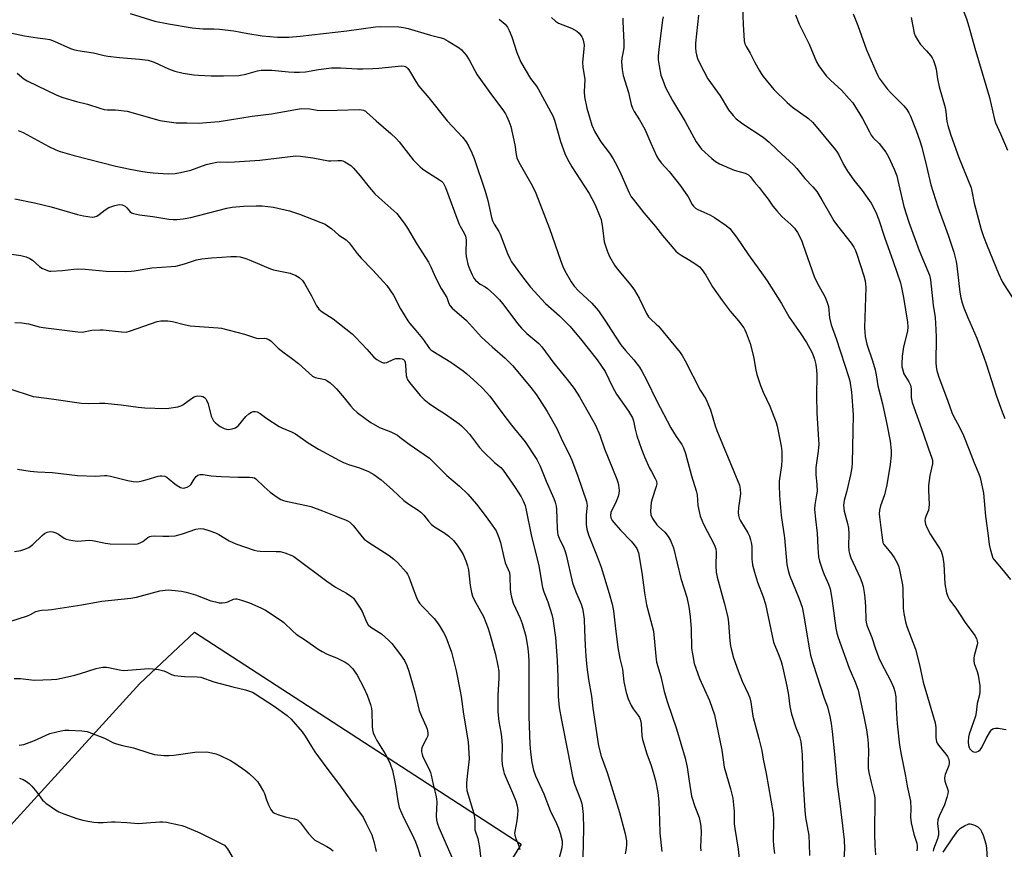
# Model space of a CAD drawing. Units: inches. Extents: x 1243771 to 1249771, y 589451 to 593452.
# Drawn here: x 1244721 to 1245090, y 590650 to 590961 of the extents above; entities that cross this region are included whole.
import ezdxf

# ---------------------------------------------------------------- set-up
doc = ezdxf.new("R2010")
doc.units = ezdxf.units.IN
doc.header["$MEASUREMENT"] = 0
doc.layers.add('NTRL-Pasture Land', color=2, linetype='Continuous')
doc.layers.add('Undefined', color=1, linetype='Continuous')

msp = doc.modelspace()

# ---------------------------------------------------------------- linework, layer by layer
at = {"layer": 'NTRL-Pasture Land'}
msp.add_polyline3d([(1244537.67, 590461.05, 0), (1244766.32, 590712.17, 0), (1244786.76, 590731.39, 0), (1244909.19, 590651.81, 0), (1244553.15, 590076.83, 0)], dxfattribs=at)
at = {"layer": 'Undefined'}
for points, elevation in [([(1244990.31, 591000), (1244990.72, 590996.39), (1244991.86, 590988.77), (1244992.99, 590978.52), (1244992.97, 590973.89), (1244992.36, 590968.63), (1244992.23, 590965.77), (1244992.42, 590959.28), (1244992.82, 590953.18), (1244993.1, 590952.09), (1244993.55, 590951.11), (1244995.04, 590948.59), (1244996.87, 590945.03), (1244998.43, 590942.19), (1244999.21, 590940.92), (1245000, 590939.82)], 610), ([(1245060.17, 591000), (1245064.51, 590990.65), (1245066.76, 590984.07), (1245068.88, 590979.07), (1245069.43, 590977.18), (1245070.18, 590972.83), (1245070.76, 590971.01), (1245071.44, 590969.86), (1245074.08, 590966.33), (1245074.86, 590964.72), (1245076.23, 590961.39), (1245077.06, 590958.61), (1245079.3, 590950.41), (1245084.78, 590931.98), (1245086.61, 590923.74), (1245087.07, 590922.49), (1245088.95, 590918.35), (1245091.55, 590912.19)], 602), ([(1244762.67, 590963.4), (1244771.95, 590960.62), (1244777.05, 590959.53), (1244785.92, 590958.1), (1244790.05, 590957.66), (1244793.98, 590957.72), (1244796.11, 590957.57), (1244801.57, 590956.92), (1244806.72, 590955.89), (1244812.12, 590955.05), (1244817.91, 590954.6), (1244820.19, 590954.5), (1244822.11, 590954.57), (1244826.4, 590954.97), (1244843.88, 590956.88), (1244854.6, 590958.5), (1244856.61, 590958.56), (1244863.4, 590958.38), (1244865.16, 590958.22), (1244866.85, 590957.87), (1244875.23, 590955.37), (1244878.75, 590954.45), (1244880.09, 590954.01), (1244881.92, 590953.04), (1244885.97, 590950.56), (1244886.83, 590949.77), (1244888.57, 590947.77), (1244889.75, 590946.11), (1244891.81, 590942.02), (1244892.77, 590940.42), (1244897.45, 590933.77), (1244902.55, 590926.98), (1244903.31, 590925.84), (1244903.84, 590924.84), (1244904.66, 590923.01), (1244905.3, 590921.09), (1244906.85, 590914.23), (1244907.33, 590910.56), (1244907.64, 590909.24), (1244908.4, 590907.69), (1244913.41, 590898.98), (1244914.79, 590896.08), (1244919.87, 590882.84), (1244923.95, 590870.89), (1244924.89, 590868.51), (1244925.64, 590866.94), (1244927.93, 590862.82), (1244929.07, 590861.22), (1244930.76, 590859.39), (1244935.67, 590854.84), (1244938.2, 590851.95), (1244940.87, 590848.07), (1244944.71, 590842.07), (1244946.65, 590839.17), (1244948.34, 590836.98), (1244951.52, 590833.51), (1244953.55, 590830.74), (1244954.44, 590829.27), (1244956.35, 590825.72), (1244959.91, 590818.23), (1244965.38, 590808.03), (1244967.28, 590804.77), (1244969.49, 590801.71), (1244970.11, 590800.56), (1244970.87, 590798.39), (1244973.1, 590789.96), (1244974.89, 590784.43), (1244975.16, 590782.88), (1244975.49, 590778.93), (1244975.93, 590776.6), (1244976.37, 590774.87), (1244977.61, 590771.94), (1244981.56, 590764.21), (1244982.18, 590762.66), (1244982.33, 590761.34), (1244982.18, 590756.24), (1244982.29, 590753.83), (1244982.72, 590751.95), (1244985.34, 590742.44), (1244986.67, 590737.06), (1244986.97, 590734.9), (1244987.51, 590728.17), (1244987.75, 590726.22), (1244987.98, 590725.09), (1244988.86, 590721.72), (1244990.55, 590716.82), (1244992.11, 590713.03), (1244994.37, 590708.3), (1244994.98, 590706.76), (1244995.33, 590705.18), (1244996.13, 590699.93), (1244998.37, 590691.48), (1244999.39, 590686.99), (1245000, 590683.75)], 622), ([(1245012.06, 590962.99), (1245013.42, 590959.5), (1245014.26, 590957.66), (1245017.15, 590951.95), (1245019.98, 590945.35), (1245020.85, 590943.86), (1245022.82, 590941.07), (1245023.72, 590939.95), (1245025.37, 590938.31), (1245029.31, 590934.64), (1245032.24, 590931.42), (1245033.54, 590929.87), (1245037.24, 590924.06), (1245039.76, 590919.09), (1245040.47, 590917.85), (1245041.23, 590916.83), (1245043.39, 590914.63), (1245045.11, 590912.58), (1245045.99, 590911.39), (1245046.93, 590909.72), (1245049.1, 590905.06), (1245050.04, 590902.51), (1245050.48, 590900.86), (1245052.65, 590891.08), (1245054.56, 590885.16), (1245058.4, 590874.57), (1245062.31, 590865.33), (1245062.7, 590863.58), (1245063.72, 590854.03), (1245064.41, 590849.44), (1245064.67, 590844.87), (1245064.75, 590841.9), (1245064.63, 590832.59), (1245064.78, 590830.87), (1245065.05, 590829.52), (1245065.66, 590827.36), (1245069.22, 590818.06), (1245070.7, 590813.73), (1245071.32, 590812.4), (1245073.57, 590808.29), (1245075.08, 590805.2), (1245077.23, 590799.78), (1245079.07, 590794.85), (1245080.84, 590790.74), (1245081.31, 590789.43), (1245082.54, 590783.52), (1245083.3, 590774.92), (1245084.21, 590768.51), (1245084.66, 590764.32), (1245085.03, 590762.58), (1245085.75, 590759.99), (1245086.1, 590759.18), (1245086.56, 590758.5), (1245089.33, 590755.3), (1245092.67, 590751.08)], 608), ([(1245033.69, 590963.32), (1245035.4, 590958.91), (1245038.67, 590949.83), (1245042.16, 590941.75), (1245042.92, 590940.13), (1245043.46, 590939.22), (1245046.47, 590935.23), (1245047.86, 590933.69), (1245052.69, 590928.82), (1245053.81, 590927.46), (1245054.55, 590926.24), (1245055.19, 590924.95), (1245057.36, 590919.54), (1245058.67, 590915.69), (1245059.39, 590913.3), (1245061.2, 590906.22), (1245062.85, 590899.21), (1245063.66, 590896.36), (1245065.41, 590890.87), (1245069.3, 590880.24), (1245071.44, 590873.86), (1245072.25, 590870.47), (1245072.59, 590868.76), (1245073.61, 590858.92), (1245074.05, 590856.79), (1245074.59, 590854.89), (1245075.23, 590852.98), (1245076.56, 590849.68), (1245080, 590841.69), (1245082.64, 590834.56), (1245083.51, 590832.09), (1245087.38, 590819.88), (1245089.56, 590813.98), (1245090.55, 590811.58)], 606), ([(1244901.04, 590961.37), (1244903.22, 590959.42), (1244904.13, 590958.31), (1244904.74, 590957.04), (1244905.7, 590954.66), (1244907.58, 590948.85), (1244909.12, 590945.23), (1244912.74, 590939.01), (1244915, 590936.15), (1244915.61, 590935.21), (1244921.14, 590925.01), (1244921.72, 590923.38), (1244923.95, 590915.39), (1244925.65, 590910.95), (1244926.47, 590909.08), (1244928.21, 590905.89), (1244934.74, 590895.92), (1244935.74, 590894.09), (1244936.92, 590891.69), (1244938.59, 590887.7), (1244939.16, 590886.11), (1244939.73, 590883.01), (1244940.34, 590877.75), (1244941.43, 590874.4), (1244942.37, 590872.27), (1244944.25, 590869.03), (1244945.17, 590867.63), (1244950.37, 590861.49), (1244951.71, 590859.6), (1244953.41, 590856.66), (1244956.26, 590850.9), (1244956.99, 590849.63), (1244957.78, 590848.75), (1244959.9, 590846.94), (1244960.7, 590846.1), (1244968.8, 590836.24), (1244969.6, 590835.16), (1244970.76, 590833.15), (1244976.35, 590822.2), (1244978.45, 590818.91), (1244980.26, 590814.83), (1244982, 590808.75), (1244982.6, 590807.02), (1244991.03, 590786.48), (1244991.3, 590785.06), (1244991.39, 590783.32), (1244990.67, 590778.03), (1244990.59, 590776.31), (1244990.69, 590775.2), (1244991.01, 590774.14), (1244991.45, 590773.11), (1244994.17, 590768.59), (1244994.77, 590767.33), (1244995.26, 590766.04), (1244995.51, 590764.96), (1244995.66, 590763.58), (1244995.72, 590762.17), (1244995.68, 590758.8), (1244995.78, 590757.78), (1244996, 590756.67), (1244996.68, 590753.89), (1244997.8, 590750.08), (1245000, 590744.62)], 620), ([(1244920.66, 590961.94), (1244922.11, 590960.62), (1244923.26, 590959.84), (1244928.04, 590957.89), (1244930.14, 590956.85), (1244930.99, 590956.1), (1244932.01, 590954.73), (1244932.27, 590954.23), (1244932.53, 590953.45), (1244932.82, 590951.52), (1244932.76, 590950.05), (1244932.24, 590945.15), (1244932.37, 590943.16), (1244932.86, 590940.3), (1244933.04, 590938.66), (1244932.84, 590934.01), (1244932.92, 590932.24), (1244933.88, 590927.91), (1244934.82, 590924.52), (1244935.77, 590921.51), (1244936.8, 590919.01), (1244939.08, 590915.3), (1244942.34, 590911.05), (1244943.68, 590908.9), (1244945.19, 590906.17), (1244946.6, 590903.33), (1244949.73, 590896.17), (1244950.52, 590894.69), (1244951.18, 590893.74), (1244955.23, 590888.73), (1244959.61, 590883.55), (1244962.19, 590880.18), (1244967.22, 590874.31), (1244968.04, 590873.6), (1244969.15, 590872.79), (1244971.98, 590871.18), (1244974.72, 590869.43), (1244976.03, 590868.36), (1244977.01, 590867.37), (1244978.44, 590865.34), (1244980.99, 590860.93), (1244984.52, 590855.73), (1244987.52, 590851.75), (1244990.69, 590848.14), (1244992.66, 590845.49), (1244993.1, 590844.73), (1244993.57, 590843.69), (1244995.09, 590839.63), (1244996.28, 590834.84), (1244997.17, 590829.66), (1244997.53, 590828.01), (1244998.91, 590823.85), (1245000, 590821.42)], 618), ([(1244947.38, 590961.74), (1244947.32, 590960.44), (1244947.67, 590952.59), (1244947.69, 590950.51), (1244947.53, 590949.19), (1244946.94, 590946.64), (1244946.81, 590945.31), (1244947.08, 590942.43), (1244947.45, 590940.16), (1244949.43, 590933.77), (1244950.5, 590929.32), (1244950.96, 590927.98), (1244951.6, 590926.71), (1244953.65, 590923.6), (1244955.59, 590920.07), (1244957.79, 590914.83), (1244960.09, 590909.79), (1244960.68, 590908.8), (1244961.72, 590907.43), (1244964.74, 590904.12), (1244969.02, 590898.85), (1244971.88, 590894.62), (1244973.3, 590891.84), (1244973.79, 590891.17), (1244974.6, 590890.48), (1244975.51, 590889.9), (1244979.93, 590887.89), (1244981.7, 590886.97), (1244986.1, 590883.96), (1244987.41, 590882.8), (1244989.96, 590879.55), (1244994.43, 590872.87), (1245000, 590865.33)], 616), ([(1244962.42, 590962.21), (1244962.23, 590961.07), (1244960.82, 590949.89), (1244960.64, 590947.51), (1244960.62, 590946.03), (1244960.94, 590943.76), (1244961.63, 590940.37), (1244962.29, 590938.44), (1244963.36, 590935.72), (1244965.91, 590930.8), (1244970.75, 590922.89), (1244974.82, 590915.34), (1244975.77, 590913.87), (1244976.84, 590912.55), (1244980.69, 590908.99), (1244982.08, 590907.98), (1244983.55, 590907.09), (1244989.11, 590904.7), (1244993.22, 590903.51), (1244994.41, 590902.96), (1244995.08, 590902.32), (1244996.53, 590900.35), (1244998.49, 590898.14), (1245000, 590896.19)], 614), ([(1244975.67, 590962.86), (1244974.61, 590952.36), (1244974.58, 590950.58), (1244974.68, 590949.11), (1244974.9, 590947.99), (1244975.31, 590946.62), (1244976.19, 590944.73), (1244979.22, 590938.9), (1244983.77, 590932.56), (1244986.97, 590927.36), (1244988.67, 590925.14), (1244989.83, 590923.95), (1244992.29, 590922.07), (1245000, 590917.01)], 612), ([(1245055.39, 590961.88), (1245056.61, 590956.1), (1245056.99, 590955.05), (1245057.78, 590953.52), (1245058.87, 590951.85), (1245061.2, 590949.44), (1245062.86, 590947.52), (1245063.33, 590946.84), (1245063.79, 590945.82), (1245064.43, 590943.95), (1245064.8, 590942.59), (1245065.3, 590938.96), (1245065.91, 590935.89), (1245068.13, 590928.14), (1245068.4, 590926.53), (1245068.79, 590922.99), (1245069.14, 590921.44), (1245070.28, 590917.86), (1245073.35, 590909.43), (1245077.86, 590898.08), (1245078.2, 590896.81), (1245079.09, 590892.34), (1245080.63, 590886.12), (1245081.69, 590882.43), (1245082.57, 590879.73), (1245083.89, 590876.26), (1245088.21, 590865.88), (1245089.55, 590862.94), (1245090.24, 590861.67), (1245095.48, 590853.56)], 604), ([(1244717.75, 590956.14), (1244723, 590955.1), (1244727.93, 590954.32), (1244730.88, 590953.96), (1244732.6, 590953.63), (1244734.22, 590953.07), (1244740.28, 590950.29), (1244741.39, 590949.94), (1244743.09, 590949.55), (1244748.91, 590948.64), (1244752.9, 590947.74), (1244754.33, 590947.49), (1244758.67, 590946.97), (1244766.2, 590946.35), (1244769.37, 590945.89), (1244771.63, 590945.18), (1244777.08, 590942.67), (1244779.41, 590941.81), (1244782.52, 590941.02), (1244786.56, 590940.44), (1244788.31, 590940.26), (1244793.04, 590940.07), (1244797.7, 590940.04), (1244803.42, 590940.23), (1244806.04, 590940.64), (1244810.37, 590941.88), (1244811.72, 590942.16), (1244812.57, 590942.23), (1244815.8, 590942.16), (1244822.07, 590941.53), (1244824.13, 590941.4), (1244826.19, 590941.39), (1244828.41, 590941.58), (1244833.32, 590942.46), (1244838.18, 590943.02), (1244841.46, 590943.06), (1244847.93, 590942.71), (1244849.94, 590942.69), (1244853.65, 590942.76), (1244855.88, 590942.89), (1244864.39, 590943.78), (1244865.42, 590943.72), (1244865.86, 590943.59), (1244866.24, 590943.36), (1244866.77, 590942.82), (1244867.38, 590941.97), (1244869.73, 590937.91), (1244870.9, 590936.23), (1244874.65, 590931.82), (1244881.43, 590923.17), (1244887.29, 590917.04), (1244888.62, 590915.26), (1244889.51, 590913.84), (1244890.77, 590911.19), (1244891.61, 590909.04), (1244895.76, 590896.81), (1244896.72, 590893.24), (1244898.13, 590886.93), (1244898.49, 590885.7), (1244899.11, 590884.43), (1244900.83, 590881.67), (1244901.39, 590880.64), (1244904.12, 590873.37), (1244904.93, 590871.54), (1244905.62, 590870.29), (1244909.33, 590865.11), (1244912.67, 590860.82), (1244918.32, 590854.69), (1244923.54, 590850.02), (1244927.51, 590846.11), (1244931.48, 590841.41), (1244937.72, 590833.47), (1244939.08, 590831.56), (1244940.66, 590829.12), (1244943.51, 590823.39), (1244944.98, 590820.7), (1244949.51, 590814.26), (1244950.93, 590811.83), (1244951.33, 590810.61), (1244951.95, 590807.56), (1244952.57, 590805.02), (1244954.34, 590799.98), (1244955.45, 590797.2), (1244957.36, 590792.92), (1244958.03, 590791.61), (1244959.52, 590789.03), (1244959.97, 590787.96), (1244960.05, 590787.06), (1244959.86, 590786), (1244958.32, 590781.4), (1244957.97, 590780.01), (1244957.72, 590776.78), (1244957.84, 590775.35), (1244958.45, 590774.07), (1244960.12, 590771.65), (1244960.69, 590771.05), (1244963.09, 590768.88), (1244964.39, 590767.32), (1244965.27, 590765.79), (1244966.35, 590763.05), (1244969.06, 590751.48), (1244971.34, 590744.5), (1244972.12, 590740.85), (1244972.63, 590737.22), (1244973.02, 590732.58), (1244973.14, 590725.3), (1244973.44, 590723.29), (1244974.13, 590719.58), (1244974.65, 590717.87), (1244976.08, 590713.94), (1244979.83, 590705.78), (1244981.65, 590700.43), (1244984.45, 590687.11), (1244985.39, 590680.72), (1244987.68, 590672.66), (1244988.56, 590669.05), (1244989.04, 590664.12), (1244989.13, 590659.44), (1244989.28, 590657.72), (1244990.62, 590650.04), (1244991.08, 590645.09)], 624), ([(1244720.33, 590941.12), (1244722.83, 590938.99), (1244724.09, 590938.21), (1244735.23, 590932.79), (1244737.42, 590931.9), (1244742.49, 590930.47), (1244746.72, 590929.4), (1244751.27, 590927.92), (1244752.94, 590927.46), (1244754.22, 590927.3), (1244757.22, 590927.29), (1244761.48, 590926.76), (1244762.89, 590926.42), (1244773.73, 590923.32), (1244776.38, 590922.87), (1244779.92, 590922.41), (1244783.86, 590922.45), (1244788.18, 590922.34), (1244795.98, 590922.92), (1244808.4, 590924.92), (1244815.7, 590925.86), (1244825.43, 590927.57), (1244826.87, 590927.75), (1244829.99, 590927.68), (1244832.74, 590927.19), (1244834.39, 590927.04), (1244840.22, 590927.15), (1244848.65, 590927.44), (1244849.44, 590927.34), (1244850.17, 590927.13), (1244850.85, 590926.81), (1244851.31, 590926.49), (1244854.86, 590923.22), (1244860.35, 590918.47), (1244862.38, 590916.59), (1244863.53, 590915.26), (1244868.76, 590908.58), (1244871.41, 590905.87), (1244872.26, 590905.13), (1244873.14, 590904.5), (1244878.68, 590901.07), (1244879.37, 590900.54), (1244879.95, 590899.91), (1244880.4, 590899.18), (1244880.86, 590898.13), (1244884.23, 590889.01), (1244885.91, 590884.73), (1244886.4, 590883.68), (1244887.83, 590881.1), (1244888.32, 590879.88), (1244888.57, 590878.58), (1244888.55, 590873.67), (1244888.66, 590872.26), (1244888.85, 590871.11), (1244889.24, 590869.41), (1244889.58, 590868.3), (1244890.85, 590865.38), (1244891.52, 590864.12), (1244892.06, 590863.45), (1244893.15, 590862.48), (1244893.86, 590861.97), (1244895.79, 590860.87), (1244896.63, 590860.3), (1244899.06, 590858.04), (1244901.06, 590855.98), (1244902.2, 590854.63), (1244904.61, 590851.59), (1244907.85, 590847.13), (1244909.37, 590845.36), (1244911.41, 590843.37), (1244915.89, 590839.63), (1244917.01, 590838.45), (1244921.42, 590832.32), (1244926.48, 590826.14), (1244929.12, 590822.73), (1244931.06, 590819.68), (1244936.03, 590811.05), (1244937.09, 590809.05), (1244938.66, 590805.26), (1244940.52, 590800.13), (1244945.07, 590788.8), (1244945.47, 590787.68), (1244945.73, 590786.54), (1244945.96, 590784.51), (1244945.89, 590783.38), (1244945.55, 590782.27), (1244944.79, 590780.35), (1244942.88, 590776.23), (1244942.71, 590775.14), (1244942.85, 590774.32), (1244943.36, 590773.28), (1244944.67, 590771.65), (1244946.46, 590769.62), (1244950.42, 590765.52), (1244951.59, 590764.17), (1244952.57, 590762.72), (1244953.16, 590761.19), (1244954.46, 590753.76), (1244955.5, 590746.1), (1244956.27, 590741.57), (1244958.87, 590731.69), (1244959.67, 590722.41), (1244960.01, 590720.08), (1244961.62, 590714.8), (1244962.89, 590709.16), (1244964.06, 590705), (1244967.41, 590695.16), (1244970.77, 590684.15), (1244971.47, 590680.7), (1244972.16, 590675.48), (1244973.11, 590669.89), (1244974.34, 590666), (1244975.91, 590661.89), (1244976.39, 590659.98), (1244976.56, 590658.56), (1244976.67, 590656.27), (1244976.5, 590650.79), (1244976.63, 590649.35)], 626), ([(1245000, 590939.82), (1245003.91, 590934.97), (1245008.93, 590930.09), (1245010.95, 590928.33), (1245016.89, 590924.01), (1245018.38, 590922.73), (1245019.87, 590921.07), (1245027.02, 590912.32), (1245027.74, 590911.39), (1245028.31, 590910.47), (1245030.06, 590906.74), (1245031.59, 590904.28), (1245033.94, 590900.92), (1245037.04, 590897.02), (1245040.45, 590892.32), (1245042.21, 590888.92), (1245043.33, 590886.05), (1245045.45, 590879.6), (1245048.73, 590870.36), (1245051.38, 590862.36), (1245051.78, 590860.69), (1245052.51, 590856.87), (1245054.07, 590847.61), (1245054.23, 590845.9), (1245054.09, 590844.33), (1245052.55, 590838.36), (1245052.04, 590834.89), (1245051.93, 590832.03), (1245051.99, 590830.9), (1245052.13, 590830.1), (1245052.72, 590828.32), (1245054.56, 590825.31), (1245055.17, 590824.04), (1245055.41, 590822.71), (1245055.39, 590819.38), (1245055.75, 590817.55), (1245059.95, 590805.98), (1245061.92, 590800.18), (1245063.1, 590796.99), (1245063.37, 590795.92), (1245063.43, 590795.1), (1245063.37, 590794.52), (1245062.45, 590790.17), (1245061.92, 590786.42), (1245061.92, 590784.64), (1245062.15, 590779.29), (1245062.11, 590778.12), (1245061.9, 590777.11), (1245060.93, 590774.81), (1245060.67, 590774.01), (1245060.61, 590773.22), (1245060.82, 590771.9), (1245061.28, 590770.6), (1245062.62, 590768.06), (1245063.51, 590766.58), (1245066.12, 590762.67), (1245066.64, 590761.7), (1245066.94, 590760.93), (1245067.25, 590759.5), (1245067.65, 590756.87), (1245068.11, 590749.55), (1245068.72, 590746.14), (1245069.13, 590744.76), (1245069.83, 590743.47), (1245072.14, 590740.36), (1245075.72, 590734.97), (1245079.33, 590730.07), (1245079.87, 590729.05), (1245080.2, 590727.96), (1245080.26, 590727.41), (1245080.17, 590726.6), (1245079.08, 590722.47), (1245078.92, 590721.62), (1245078.88, 590720.78), (1245079.1, 590719.68), (1245080.16, 590716.68), (1245080.51, 590715.27), (1245081.11, 590711.3), (1245081.22, 590709.85), (1245081.2, 590708.98), (1245081, 590707.85), (1245080.22, 590704.66), (1245079.76, 590701.21), (1245079.5, 590699.88), (1245077.22, 590693.11), (1245076.91, 590691.96), (1245076.78, 590690.24), (1245076.95, 590688.86), (1245077.2, 590688.1), (1245077.44, 590687.64), (1245077.95, 590687.06), (1245078.35, 590686.75), (1245078.82, 590686.54), (1245079.57, 590686.4), (1245080.07, 590686.43), (1245080.67, 590686.68), (1245081.25, 590687.2), (1245081.91, 590688.17), (1245083.59, 590691.51), (1245085.18, 590694.25), (1245085.53, 590694.68), (1245086.07, 590695.1), (1245086.47, 590695.29), (1245087, 590695.38), (1245088.14, 590695.32), (1245090.2, 590695.03), (1245091.05, 590694.85)], 610), ([(1244720.67, 590919.55), (1244722.51, 590918.78), (1244732.12, 590913.58), (1244734.74, 590912.31), (1244736.37, 590911.73), (1244741.63, 590910.19), (1244757.32, 590906.15), (1244762.68, 590905.03), (1244766.66, 590904.3), (1244768.98, 590903.96), (1244771.34, 590903.72), (1244776.95, 590903.33), (1244779.53, 590903.44), (1244781.5, 590903.8), (1244785.41, 590904.69), (1244791.09, 590906.77), (1244792.82, 590907.2), (1244795.16, 590907.65), (1244796.34, 590907.75), (1244799, 590907.69), (1244801.81, 590907.78), (1244811.23, 590908.48), (1244824.81, 590910.08), (1244826.53, 590909.97), (1244831.08, 590909.34), (1244837.07, 590908.17), (1244837.92, 590908.15), (1244840.48, 590908.34), (1244841.89, 590908.28), (1244842.43, 590908.14), (1244843.19, 590907.8), (1244845.35, 590906.45), (1244846.41, 590905.46), (1244848.93, 590902.61), (1244852.31, 590898.25), (1244854.38, 590895.83), (1244855.86, 590894.4), (1244862.57, 590888.39), (1244863.53, 590887.26), (1244865.67, 590884.38), (1244866.63, 590882.9), (1244870.03, 590877.16), (1244874.55, 590870.21), (1244875.4, 590868.47), (1244877.06, 590864.44), (1244879.23, 590860.31), (1244881.33, 590856.92), (1244881.63, 590856.17), (1244882.06, 590854.72), (1244882.58, 590853.81), (1244883.38, 590852.96), (1244885.12, 590851.35), (1244888.8, 590848.25), (1244894.39, 590841.98), (1244898.35, 590838.39), (1244903.29, 590834.16), (1244906.11, 590831.28), (1244912.88, 590823.18), (1244915.02, 590820.44), (1244919.03, 590814.17), (1244922.62, 590807.79), (1244924.73, 590803.06), (1244927.32, 590797.89), (1244928.26, 590795.85), (1244930.35, 590790.32), (1244933.71, 590780.43), (1244933.91, 590779.61), (1244933.98, 590778.9), (1244933.71, 590776.65), (1244933.65, 590775.21), (1244933.65, 590771.75), (1244933.84, 590770.05), (1244934.51, 590767.87), (1244937.74, 590759.78), (1244939.17, 590755.71), (1244942.26, 590745.84), (1244943.37, 590741.87), (1244943.81, 590739.32), (1244944.41, 590733.74), (1244945.47, 590725.6), (1244946.26, 590721.56), (1244947.23, 590717.51), (1244947.78, 590712.72), (1244948.62, 590708.78), (1244949.4, 590706.31), (1244950.52, 590703.92), (1244951.26, 590702.67), (1244953.14, 590700.13), (1244953.55, 590699.42), (1244953.85, 590698.69), (1244954.18, 590697.15), (1244954.52, 590692.49), (1244954.75, 590691.06), (1244956.31, 590685.8), (1244957.91, 590681.41), (1244958.94, 590677.98), (1244959.55, 590675.7), (1244960.49, 590671.18), (1244960.85, 590667.73), (1244961.04, 590660.68), (1244961.27, 590656), (1244961.93, 590649.13)], 628), ([(1245000, 590917.01), (1245002.25, 590915.21), (1245005.19, 590912.32), (1245011.28, 590906.69), (1245012.54, 590905.3), (1245015.56, 590901.61), (1245018.59, 590898.4), (1245020.01, 590896.68), (1245021.94, 590893.59), (1245025.32, 590887.63), (1245026.5, 590885.71), (1245027.87, 590883.78), (1245032.9, 590877.27), (1245033.89, 590875.81), (1245034.53, 590874.54), (1245035.07, 590873.21), (1245037.72, 590865), (1245038.19, 590863.12), (1245038.44, 590860.64), (1245037.99, 590845.72), (1245038.03, 590843.98), (1245038.21, 590842.29), (1245038.84, 590839.44), (1245040.92, 590833.17), (1245041.88, 590829.82), (1245042.28, 590827.85), (1245042.94, 590823.77), (1245044.72, 590817.06), (1245046.35, 590809.36), (1245047.53, 590802.97), (1245047.98, 590799.54), (1245047.94, 590797.78), (1245047.61, 590794.25), (1245046.3, 590786.7), (1245045.46, 590782.92), (1245043.91, 590778.82), (1245043.58, 590777.17), (1245043.49, 590775.79), (1245043.54, 590774.66), (1245044.11, 590770.64), (1245044.65, 590765.88), (1245044.84, 590765.03), (1245045.16, 590764.32), (1245047.78, 590761.08), (1245049, 590759.44), (1245050.27, 590757.19), (1245050.82, 590755.86), (1245051.22, 590754.13), (1245052.15, 590749.17), (1245052.25, 590747.75), (1245052.38, 590740.41), (1245052.65, 590738.38), (1245053.26, 590735.2), (1245053.79, 590733.55), (1245057.08, 590724.94), (1245058.53, 590719.17), (1245059.94, 590712.63), (1245064.41, 590697.33), (1245064.58, 590696.51), (1245064.66, 590695.63), (1245064.72, 590691.75), (1245064.95, 590690.42), (1245065.21, 590689.71), (1245065.64, 590688.99), (1245068.42, 590685.62), (1245069.08, 590684.72), (1245069.44, 590683.99), (1245069.67, 590682.92), (1245069.67, 590682.11), (1245069.52, 590681.32), (1245068.21, 590678.04), (1245068.05, 590677.49), (1245067.95, 590676.65), (1245068.1, 590675.53), (1245069.2, 590672.2), (1245069.27, 590671.67), (1245069.22, 590670.91), (1245068.84, 590669.4), (1245067.89, 590666.67), (1245065.94, 590662.32), (1245065.43, 590660.93), (1245065.27, 590659.54), (1245065.66, 590656.59), (1245065.66, 590655.25), (1245065.33, 590653.91), (1245063.86, 590650.03), (1245063.71, 590649.21)], 612), ([(1244719.44, 590893.93), (1244726.8, 590892.48), (1244733.07, 590890.92), (1244742.93, 590888.05), (1244745.22, 590887.56), (1244748.43, 590887.09), (1244749.28, 590887.12), (1244750.19, 590887.45), (1244751.1, 590888.07), (1244753.32, 590889.8), (1244754.72, 590890.64), (1244756.88, 590891.43), (1244758.53, 590891.81), (1244759.6, 590891.68), (1244760.84, 590891.12), (1244761.43, 590890.58), (1244762.69, 590889.02), (1244763.12, 590888.71), (1244763.88, 590888.41), (1244766.12, 590887.95), (1244771.1, 590887.27), (1244777.2, 590886.26), (1244778.81, 590886.13), (1244780.21, 590886.2), (1244782.49, 590886.45), (1244785.4, 590886.97), (1244788.29, 590887.63), (1244798.85, 590890.37), (1244800.88, 590890.78), (1244805.15, 590891.17), (1244809.88, 590891.29), (1244812.08, 590891.25), (1244816.39, 590890.79), (1244822.37, 590889.39), (1244826.1, 590888.11), (1244834.12, 590885.05), (1244835.71, 590884.36), (1244836.66, 590883.78), (1244838.2, 590882.62), (1244840.91, 590880.35), (1244843.68, 590878.5), (1244844.71, 590877.45), (1244847.72, 590873.43), (1244849.25, 590871.62), (1244853.47, 590867.25), (1244857.72, 590862.69), (1244858.87, 590861.36), (1244861.32, 590857.82), (1244863.97, 590852.65), (1244866.73, 590848.14), (1244867.44, 590847.2), (1244869.79, 590844.54), (1244872.25, 590841.57), (1244874.89, 590837.79), (1244875.4, 590837.3), (1244876.1, 590836.8), (1244882.9, 590832.69), (1244887.52, 590829.37), (1244888.91, 590828.26), (1244892.66, 590824.93), (1244894.77, 590822.89), (1244897.49, 590819.86), (1244902.34, 590813.31), (1244905.63, 590809.07), (1244910.79, 590802.77), (1244915.06, 590796.09), (1244916.37, 590793.65), (1244918.62, 590787.98), (1244921.43, 590781.52), (1244921.92, 590780.19), (1244922.32, 590778.61), (1244922.47, 590777.5), (1244922.7, 590770.28), (1244922.82, 590768.94), (1244923.03, 590767.88), (1244923.47, 590766.59), (1244925.1, 590763.25), (1244925.63, 590761.97), (1244926.07, 590760.37), (1244928.47, 590749.9), (1244929.71, 590746.49), (1244931.78, 590741.86), (1244932.28, 590740.24), (1244932.53, 590738.83), (1244932.81, 590736.21), (1244933.01, 590732.13), (1244933.18, 590726.34), (1244933.45, 590722.34), (1244933.88, 590718.19), (1244934.47, 590713.65), (1244935.55, 590707.38), (1244936.14, 590702.89), (1244938.21, 590688.73), (1244939.26, 590684.88), (1244941.51, 590678.72), (1244946.13, 590663.73), (1244948.19, 590655.77), (1244948.67, 590653.16), (1244948.73, 590651.72), (1244948.59, 590650.27), (1244948.24, 590648.23)], 630), ([(1245000, 590896.19), (1245001.78, 590893.81), (1245003.56, 590891.14), (1245005.02, 590889.4), (1245006.94, 590887.31), (1245010.36, 590884.32), (1245011.7, 590882.91), (1245012.78, 590881.24), (1245014.26, 590878.45), (1245015, 590876.5), (1245019.03, 590864.8), (1245020.47, 590861.89), (1245023.08, 590857.24), (1245023.87, 590855.43), (1245024.4, 590853.49), (1245024.84, 590849.28), (1245025.41, 590846.65), (1245027.26, 590841.48), (1245030.61, 590831.55), (1245031.97, 590827.28), (1245032.42, 590825.6), (1245033.1, 590821.37), (1245033.71, 590812.84), (1245033.5, 590806.87), (1245033.3, 590794.81), (1245033.13, 590793.12), (1245032.67, 590790.36), (1245031.35, 590784.38), (1245030.34, 590780.75), (1245030.1, 590779.01), (1245030.34, 590776.81), (1245031.6, 590772.09), (1245031.91, 590770.37), (1245032.04, 590768.31), (1245031.92, 590763.75), (1245032.07, 590761.87), (1245032.28, 590760.83), (1245032.8, 590759.31), (1245036.33, 590751.7), (1245036.91, 590750.11), (1245037.38, 590748.51), (1245037.82, 590746.26), (1245038.11, 590744.27), (1245038.32, 590741.04), (1245038.42, 590735.98), (1245038.53, 590735.12), (1245038.8, 590734.02), (1245040.74, 590729.32), (1245041.92, 590725.54), (1245043.29, 590721.74), (1245044.18, 590719.87), (1245047.72, 590713.19), (1245048.76, 590710.76), (1245049.31, 590709.06), (1245049.62, 590707.08), (1245049.75, 590702.97), (1245050.22, 590697.01), (1245051.04, 590689.05), (1245051.64, 590685.45), (1245053.29, 590677.32), (1245053.96, 590673.55), (1245055.2, 590668.01), (1245055.34, 590665.29), (1245055.19, 590661.94), (1245055.41, 590659.8), (1245056.42, 590655.6), (1245057.49, 590652.29), (1245057.69, 590651.25), (1245057.67, 590650.43), (1245057.51, 590649.33)], 614), ([(1244713.86, 590873.76), (1244721.73, 590872.7), (1244723.73, 590872.14), (1244725.08, 590871.6), (1244725.99, 590870.96), (1244728.73, 590868.56), (1244729.6, 590867.94), (1244731.62, 590867.04), (1244732.41, 590866.84), (1244732.98, 590866.78), (1244737.34, 590867.03), (1244741.59, 590867.6), (1244743, 590867.68), (1244745.8, 590867.57), (1244753.66, 590866.79), (1244760.87, 590866.72), (1244763.07, 590866.79), (1244764.17, 590866.91), (1244770.78, 590868.09), (1244778.01, 590868.5), (1244779.73, 590868.67), (1244783.09, 590869.57), (1244787.51, 590871.01), (1244789.48, 590871.38), (1244793.18, 590871.8), (1244797.03, 590872), (1244800.38, 590872.31), (1244802.46, 590872.31), (1244803.88, 590872.12), (1244806.04, 590871.49), (1244807.91, 590870.83), (1244815.29, 590867.63), (1244816.42, 590867.32), (1244822.59, 590866), (1244824.76, 590865.12), (1244825.97, 590864.36), (1244827.2, 590863.25), (1244828.05, 590862.11), (1244830.6, 590857.49), (1244832.49, 590853.8), (1244832.95, 590853.1), (1244833.44, 590852.53), (1244834.67, 590851.52), (1244838.8, 590848.85), (1244845.82, 590843.23), (1244847.09, 590842), (1244851.37, 590837.55), (1244854.05, 590834.53), (1244855.14, 590833.62), (1244856.88, 590832.7), (1244857.64, 590832.43), (1244858.15, 590832.37), (1244858.91, 590832.55), (1244861.2, 590833.7), (1244862.29, 590834.04), (1244863.1, 590834.09), (1244863.91, 590834.04), (1244864.66, 590833.88), (1244865.09, 590833.68), (1244865.47, 590833.25), (1244865.69, 590832.61), (1244865.85, 590831.47), (1244866.15, 590827.62), (1244866.32, 590826.78), (1244866.53, 590826.26), (1244867.34, 590825.08), (1244871.43, 590820.1), (1244872.82, 590818.61), (1244874.71, 590817.16), (1244877.11, 590815.47), (1244880.83, 590813.14), (1244885.94, 590809.55), (1244886.83, 590808.79), (1244888.47, 590807.13), (1244889.83, 590805.63), (1244893.66, 590800.7), (1244894.97, 590799.15), (1244899.22, 590795.08), (1244901.67, 590793.1), (1244902.52, 590792.16), (1244906.99, 590785.61), (1244909.19, 590782.13), (1244910.02, 590780.61), (1244910.68, 590778.85), (1244911.12, 590777.1), (1244912.97, 590767.89), (1244915.89, 590756.2), (1244917.23, 590748.15), (1244917.76, 590746.52), (1244919.23, 590742.81), (1244920.68, 590738.05), (1244921.06, 590736.34), (1244922.04, 590729.37), (1244922.77, 590720.75), (1244923, 590714.59), (1244923.07, 590707.3), (1244923.43, 590703.09), (1244924.31, 590698.33), (1244926.87, 590685.76), (1244928.43, 590677.26), (1244929.21, 590674.3), (1244931.47, 590668.6), (1244931.83, 590667.52), (1244932.07, 590666.41), (1244932.48, 590662.96), (1244932.64, 590657.71), (1244932.28, 590641.4)], 632), ([(1245000, 590865.33), (1245001.42, 590863.17), (1245006.76, 590854.61), (1245009.72, 590849.51), (1245014.09, 590843.34), (1245016.24, 590840.01), (1245017.5, 590837.73), (1245018.39, 590835.92), (1245019.15, 590833.76), (1245019.67, 590831.84), (1245019.95, 590829.68), (1245020.03, 590827.98), (1245019.92, 590820.05), (1245020.06, 590813.52), (1245020.73, 590803.6), (1245020.79, 590801.86), (1245020.62, 590799.33), (1245019.88, 590794.91), (1245019.71, 590793.19), (1245019.71, 590790.4), (1245020.08, 590786.93), (1245020.16, 590784.28), (1245019.97, 590782.87), (1245019.3, 590779.18), (1245019.16, 590777.51), (1245019.51, 590773.81), (1245020.22, 590768.55), (1245020.42, 590763.1), (1245020.73, 590759.65), (1245021.05, 590757.95), (1245022.16, 590754.65), (1245022.79, 590753.02), (1245024.47, 590749.35), (1245025.03, 590747.58), (1245025.68, 590743.97), (1245027.15, 590732.92), (1245027.58, 590730.96), (1245028.1, 590729.32), (1245032.23, 590717.91), (1245034.5, 590712.36), (1245035.53, 590709.58), (1245037.72, 590699.77), (1245038.73, 590694.8), (1245039.12, 590692.12), (1245039.3, 590689.63), (1245039.39, 590686.45), (1245039.25, 590682.69), (1245039.32, 590680.38), (1245039.61, 590678.68), (1245040.4, 590675.02), (1245041.61, 590670.53), (1245041.78, 590669.21), (1245041.7, 590655.72), (1245041.81, 590651.39), (1245042.02, 590647.88)], 616), ([(1244719.4, 590847.5), (1244722, 590847.35), (1244724.59, 590846.99), (1244728.59, 590845.95), (1244730.03, 590845.67), (1244742.99, 590843.98), (1244744.64, 590843.96), (1244748.26, 590844.63), (1244751.45, 590844.8), (1244752.59, 590844.73), (1244759.35, 590843.97), (1244761.12, 590843.93), (1244762.79, 590844.36), (1244772.78, 590847.88), (1244774.2, 590848.12), (1244776.8, 590848.18), (1244778.54, 590847.92), (1244783.43, 590846.68), (1244785.17, 590846.33), (1244795.68, 590845.54), (1244796.84, 590845.39), (1244805.46, 590843.16), (1244810.06, 590841.62), (1244810.88, 590841.51), (1244812.83, 590841.61), (1244813.63, 590841.51), (1244814.59, 590841.11), (1244815.48, 590840.52), (1244818.17, 590837.94), (1244820.38, 590836.15), (1244823.2, 590834.16), (1244825.71, 590832.15), (1244831, 590827.42), (1244831.49, 590827.14), (1244832, 590826.95), (1244834.54, 590826.45), (1244835.66, 590826.14), (1244836.42, 590825.75), (1244837.58, 590824.88), (1244839.13, 590823.55), (1244839.96, 590822.69), (1244842.88, 590819.29), (1244845.44, 590816.09), (1244846.35, 590815.07), (1244847.8, 590813.77), (1244851.11, 590811.22), (1244852.82, 590810.07), (1244856.12, 590808.16), (1244860.4, 590806.47), (1244862.86, 590805.21), (1244863.81, 590804.57), (1244867.27, 590801.93), (1244874.85, 590796.6), (1244876.13, 590795.43), (1244881.36, 590790.11), (1244886.17, 590786.2), (1244889.25, 590783.18), (1244892.44, 590779.41), (1244895.73, 590775.2), (1244897.78, 590772.44), (1244899.82, 590769.33), (1244900.88, 590766.89), (1244901.5, 590764.96), (1244902.6, 590759.98), (1244903.24, 590757.43), (1244904.8, 590753.72), (1244904.98, 590752.38), (1244905.17, 590747.41), (1244905.35, 590745.64), (1244905.56, 590744.49), (1244906.26, 590742.25), (1244908.85, 590736.6), (1244909.59, 590734.67), (1244910.94, 590729.85), (1244911.68, 590725.28), (1244911.95, 590722.72), (1244912.07, 590720.35), (1244912.16, 590714.71), (1244912.16, 590699.72), (1244912.49, 590689.42), (1244912.68, 590686.32), (1244913.19, 590682.48), (1244913.85, 590679.62), (1244914.56, 590677.51), (1244917.67, 590670.73), (1244920.13, 590664.49), (1244922.47, 590659.66), (1244923.26, 590657.85), (1244923.91, 590655.95), (1244924.56, 590653.07), (1244924.61, 590651.94), (1244924.47, 590650.53), (1244923.25, 590645.74)], 634), ([(1244718.3, 590822.43), (1244725.16, 590820.14), (1244726.3, 590819.83), (1244727.42, 590819.63), (1244733.21, 590818.91), (1244744.41, 590817.27), (1244746.91, 590817.13), (1244751.19, 590817.29), (1244753.17, 590817.24), (1244759.32, 590816.7), (1244765.64, 590815.81), (1244768.16, 590815.56), (1244775.73, 590815.25), (1244777.16, 590815.38), (1244780.55, 590815.95), (1244781.64, 590816.23), (1244782.4, 590816.6), (1244785.63, 590819.05), (1244786.67, 590819.67), (1244787.39, 590819.9), (1244787.92, 590819.98), (1244789.32, 590819.89), (1244789.84, 590819.74), (1244790.48, 590819.39), (1244791.01, 590818.9), (1244791.32, 590818.42), (1244791.85, 590817.04), (1244793.02, 590812.4), (1244793.36, 590811.61), (1244793.94, 590810.71), (1244794.63, 590809.88), (1244795.26, 590809.34), (1244796.46, 590808.58), (1244797.95, 590807.76), (1244798.72, 590807.46), (1244799.51, 590807.39), (1244800.85, 590807.61), (1244802.13, 590808.05), (1244802.59, 590808.34), (1244803.22, 590808.93), (1244805.99, 590812.22), (1244807.18, 590813.3), (1244808.09, 590813.86), (1244808.8, 590814.1), (1244809.48, 590814.13), (1244810.23, 590813.97), (1244811.42, 590813.39), (1244813.86, 590811.49), (1244818.49, 590808.56), (1244819.49, 590808.05), (1244823.12, 590806.54), (1244824.68, 590805.75), (1244829.37, 590802.36), (1244833.2, 590799.97), (1244841.14, 590795.77), (1244842.67, 590795.04), (1244844.49, 590794.31), (1244848.66, 590793.02), (1244852, 590791.69), (1244853.98, 590790.51), (1244856.81, 590788.52), (1244860.96, 590784.77), (1244865.2, 590780.74), (1244867.07, 590779.36), (1244870.28, 590777.45), (1244871.62, 590776.45), (1244872.79, 590775.3), (1244874.44, 590773), (1244875.61, 590771.76), (1244876.78, 590770.9), (1244880.28, 590768.74), (1244882.14, 590767.33), (1244883.84, 590765.76), (1244885.27, 590763.97), (1244886.71, 590761.81), (1244887.46, 590760.51), (1244888.46, 590758.13), (1244889.14, 590756.25), (1244889.44, 590754.8), (1244890.17, 590748.87), (1244890.63, 590746.26), (1244891, 590744.84), (1244891.62, 590743.5), (1244895.05, 590737.27), (1244896.82, 590732.69), (1244897.66, 590730.19), (1244899.65, 590722.99), (1244900.52, 590718.81), (1244900.8, 590716.8), (1244900.85, 590714.08), (1244900.52, 590707.78), (1244900.52, 590701.49), (1244900.91, 590697.82), (1244901.67, 590693.84), (1244901.89, 590692.09), (1244902.06, 590688.83), (1244901.94, 590683.67), (1244902.14, 590681.68), (1244902.56, 590679.42), (1244902.87, 590678.32), (1244906.41, 590670.27), (1244907.18, 590668.09), (1244907.71, 590666.19), (1244907.95, 590664.61), (1244907.91, 590662.9), (1244907.66, 590660.61), (1244906.82, 590656.56), (1244906.78, 590655.99), (1244906.85, 590655.22), (1244907.22, 590653.92), (1244908.32, 590651.25), (1244908.71, 590649.85)], 636), ([(1245000, 590821.42), (1245002.51, 590816.17), (1245004.87, 590810.07), (1245005.24, 590808.62), (1245006.69, 590801.14), (1245006.91, 590799.12), (1245006.98, 590795.89), (1245006.77, 590793.85), (1245005.96, 590788.05), (1245005.9, 590786.39), (1245006.01, 590782.67), (1245006.71, 590775.1), (1245007.93, 590766.7), (1245008.8, 590756.72), (1245009.26, 590754.55), (1245009.8, 590752.75), (1245013.43, 590743.92), (1245014.54, 590740.78), (1245015.12, 590738.17), (1245017.27, 590724.72), (1245017.67, 590722.72), (1245018.52, 590719.74), (1245022.87, 590706.67), (1245024.05, 590703.37), (1245024.9, 590699.71), (1245025.39, 590697.17), (1245025.84, 590694.12), (1245026.68, 590685.58), (1245027.66, 590674.21), (1245028.74, 590667.15), (1245030.29, 590653.52), (1245030.39, 590650.12), (1245030.2, 590646.36)], 618), ([(1244720.42, 590792.58), (1244725.23, 590791.76), (1244727.92, 590791.51), (1244733.57, 590791.22), (1244742.9, 590790.16), (1244749.74, 590789.9), (1244753.01, 590790.13), (1244753.86, 590790.11), (1244755.32, 590789.83), (1244761.73, 590788.28), (1244763.73, 590787.92), (1244764.88, 590787.79), (1244765.99, 590787.86), (1244767.12, 590788.09), (1244769.08, 590788.6), (1244773.13, 590789.89), (1244773.89, 590790.04), (1244774.59, 590790.05), (1244775.64, 590789.83), (1244776.38, 590789.49), (1244777.33, 590788.79), (1244779.38, 590787.02), (1244780.32, 590786.33), (1244781.55, 590785.65), (1244782.05, 590785.48), (1244782.59, 590785.41), (1244783.14, 590785.48), (1244783.97, 590785.71), (1244784.96, 590786.24), (1244785.47, 590786.84), (1244786.67, 590788.81), (1244787.38, 590789.75), (1244787.98, 590790.25), (1244788.88, 590790.54), (1244789.97, 590790.53), (1244793.06, 590790.03), (1244796.75, 590789.73), (1244803.18, 590789.52), (1244807.38, 590789.54), (1244808.55, 590789.45), (1244809.3, 590789.21), (1244809.76, 590788.92), (1244812.87, 590785.95), (1244815.2, 590783.86), (1244817.73, 590781.98), (1244819.16, 590781.15), (1244820.14, 590780.75), (1244821, 590780.5), (1244828.77, 590778.93), (1244830.42, 590778.48), (1244834.77, 590776.92), (1244840.36, 590774.64), (1244843.35, 590773.54), (1244844.11, 590773.18), (1244845, 590772.59), (1244846.22, 590771.36), (1244849.69, 590767.08), (1244850.42, 590766.31), (1244851.81, 590765.26), (1244859.78, 590760.09), (1244861.56, 590758.77), (1244863.01, 590757.43), (1244866.08, 590753.87), (1244866.58, 590753.15), (1244867.09, 590752.11), (1244868.14, 590749.37), (1244869.06, 590746.57), (1244869.97, 590744.36), (1244870.61, 590743.02), (1244871.1, 590742.3), (1244872.23, 590740.98), (1244876.56, 590736.46), (1244877.81, 590734.92), (1244878.63, 590733.76), (1244880.13, 590731.21), (1244880.96, 590729.64), (1244883.06, 590723.83), (1244884.87, 590716.83), (1244886.36, 590709.22), (1244886.71, 590707.19), (1244887.62, 590700.66), (1244889.39, 590690.3), (1244889.72, 590683.91), (1244889.64, 590682.75), (1244889.06, 590678.43), (1244888.7, 590674.91), (1244888.69, 590673.45), (1244888.92, 590672.02), (1244889.33, 590670.34), (1244891.04, 590664.99), (1244891.44, 590663.36), (1244891.83, 590660.87), (1244891.81, 590658.02), (1244891.89, 590657.24), (1244892.08, 590656.44), (1244892.96, 590653.95), (1244893.28, 590652.59), (1244893.6, 590650.65), (1244894.16, 590646.1)], 638), ([(1244719.32, 590761.69), (1244721.62, 590762.05), (1244723.23, 590762.45), (1244724.65, 590763.17), (1244726.2, 590764.32), (1244729.66, 590767.59), (1244730.56, 590768.34), (1244731.56, 590768.86), (1244732.63, 590769.09), (1244733.71, 590768.97), (1244734.75, 590768.63), (1244735.74, 590768.08), (1244737.88, 590766.67), (1244738.63, 590766.3), (1244739.74, 590765.98), (1244741.17, 590765.72), (1244742.92, 590765.57), (1244747.37, 590765.87), (1244748.52, 590765.73), (1244753.4, 590764.82), (1244755.13, 590764.57), (1244764.28, 590764.41), (1244765.41, 590764.49), (1244766.47, 590764.84), (1244767.44, 590765.43), (1244769.24, 590766.88), (1244770, 590767.28), (1244770.53, 590767.44), (1244771.9, 590767.54), (1244774.86, 590767.39), (1244777.19, 590767.37), (1244779.5, 590767.49), (1244782.24, 590768.25), (1244787.29, 590770), (1244788.84, 590770.24), (1244790.16, 590770.15), (1244792.14, 590769.57), (1244794.63, 590768.65), (1244795.84, 590768.03), (1244799.82, 590765.67), (1244802.29, 590764.5), (1244809.15, 590762.19), (1244810.26, 590761.91), (1244811.37, 590761.77), (1244817.45, 590761.67), (1244818.94, 590761.58), (1244820.61, 590761.17), (1244823.31, 590760.18), (1244824.07, 590759.75), (1244825.04, 590759.06), (1244836.33, 590750.46), (1244839.67, 590748.29), (1244843.78, 590746.02), (1244845.75, 590744.69), (1244846.37, 590744.07), (1244846.92, 590743.37), (1244848.93, 590740.42), (1244849.59, 590739.09), (1244851.23, 590735.27), (1244851.94, 590734.15), (1244852.93, 590733.28), (1244856.85, 590730.69), (1244859.55, 590728.41), (1244860.72, 590727.08), (1244864.02, 590722.85), (1244864.9, 590721.65), (1244865.48, 590720.71), (1244866.35, 590718.91), (1244867.17, 590716.72), (1244869.31, 590708.82), (1244871.05, 590702.02), (1244871.92, 590699.86), (1244873.66, 590696.02), (1244874.05, 590695), (1244874.3, 590693.63), (1244874.21, 590692.55), (1244873.79, 590691.5), (1244872.04, 590688.09), (1244871.86, 590687.28), (1244871.87, 590686.49), (1244872.07, 590685.44), (1244872.38, 590684.61), (1244874.49, 590680.53), (1244875.2, 590678.75), (1244875.51, 590677.69), (1244876.26, 590674.25), (1244877.27, 590670.24), (1244877.55, 590668.8), (1244877.65, 590667.65), (1244877.39, 590662.45), (1244877.55, 590660.98), (1244877.78, 590659.82), (1244878.41, 590658.15), (1244885.47, 590641.87)], 640), ([(1244717.5, 590735.32), (1244724.22, 590737.51), (1244725.28, 590737.98), (1244727.3, 590739.08), (1244728.77, 590739.55), (1244729.6, 590739.65), (1244731.98, 590739.71), (1244733.16, 590739.85), (1244744.55, 590741.62), (1244752.09, 590743.02), (1244762.96, 590744.12), (1244765.04, 590744.56), (1244773.83, 590746.83), (1244775.75, 590747.16), (1244777.08, 590747.23), (1244778.22, 590747.16), (1244781.95, 590746.74), (1244783.67, 590746.41), (1244787.1, 590745.44), (1244792.9, 590743.19), (1244794.61, 590742.71), (1244796.05, 590742.42), (1244797.19, 590742.35), (1244798.3, 590742.46), (1244799.32, 590742.79), (1244801.43, 590743.78), (1244802.14, 590743.89), (1244802.69, 590743.85), (1244804.36, 590743.42), (1244807.41, 590742.41), (1244811.6, 590740.51), (1244813.4, 590739.6), (1244819.31, 590735.76), (1244820.22, 590735), (1244823.64, 590731.74), (1244824.94, 590730.61), (1244828.34, 590728.36), (1244833.17, 590724.98), (1244834.69, 590724.08), (1244836.53, 590723.13), (1244840.01, 590721.78), (1244841.01, 590721.31), (1244843.25, 590720.11), (1244844.41, 590719.34), (1244845.43, 590718.42), (1244846.16, 590717.61), (1244847.79, 590715.2), (1244850.14, 590710.8), (1244851.51, 590707.78), (1244852.77, 590704.2), (1244853.14, 590702.8), (1244853.25, 590701.64), (1244853.43, 590696.15), (1244853.56, 590694.75), (1244853.79, 590693.65), (1244854.36, 590692.3), (1244855.16, 590690.72), (1244858.2, 590685.8), (1244859.52, 590683.34), (1244860.1, 590682.04), (1244860.94, 590679.54), (1244861.76, 590675.89), (1244862.3, 590673.06), (1244862.94, 590668.11), (1244863.55, 590665.64), (1244865.22, 590661.59), (1244868.39, 590655.44), (1244869.66, 590652.7), (1244870.66, 590649.92), (1244871.63, 590646.62)], 642), ([(1245000, 590744.62), (1245000.78, 590741.88), (1245003.8, 590727.63), (1245004.26, 590726.34), (1245005.78, 590722.79), (1245006.65, 590720.36), (1245007.03, 590718.98), (1245008.84, 590711.18), (1245009.43, 590707.73), (1245009.99, 590703.55), (1245010.54, 590700.65), (1245012.16, 590695.65), (1245013.58, 590692.21), (1245014.07, 590690.28), (1245014.34, 590688.03), (1245014.54, 590685.44), (1245014.77, 590676.3), (1245015.56, 590664.45), (1245015.87, 590661.84), (1245017.07, 590655.07), (1245017.25, 590651.85), (1245017.26, 590647.59)], 620), ([(1244719.21, 590714.04), (1244721.53, 590713.95), (1244726.73, 590713.37), (1244733.16, 590713.58), (1244735.19, 590713.72), (1244736.95, 590714.06), (1244741.89, 590715.21), (1244744, 590715.82), (1244749.86, 590717.78), (1244751.01, 590718.05), (1244752.39, 590718.2), (1244753.78, 590718.24), (1244754.58, 590718.18), (1244758.67, 590717.23), (1244760.08, 590717.04), (1244761.82, 590717.1), (1244769.72, 590717.69), (1244771.2, 590717.68), (1244773.27, 590717.34), (1244775.3, 590716.86), (1244776.12, 590716.54), (1244778.21, 590715.49), (1244779.31, 590715.15), (1244783.09, 590714.78), (1244787.73, 590714.63), (1244789.14, 590714.44), (1244794.04, 590712.77), (1244801.13, 590710.85), (1244805.86, 590709.7), (1244807.79, 590709.12), (1244808.56, 590708.81), (1244809.53, 590708.27), (1244816.7, 590703.66), (1244821.5, 590700.14), (1244823.02, 590698.72), (1244827.15, 590693.99), (1244828.27, 590692.31), (1244830.64, 590688.44), (1244831.91, 590686.55), (1244836.39, 590680.4), (1244841.15, 590674.13), (1244845.62, 590667.82), (1244849.97, 590661.95), (1244851.06, 590659.89), (1244853.2, 590655.39), (1244854.02, 590652.83), (1244854.9, 590649.13)], 644), ([(1244721.1, 590689.01), (1244722.78, 590689.29), (1244726.83, 590690.75), (1244732.59, 590693.35), (1244736.8, 590694.37), (1244738.22, 590694.58), (1244739.66, 590694.61), (1244744.59, 590694.33), (1244746.52, 590694.06), (1244748.14, 590693.55), (1244752.99, 590691.62), (1244756.43, 590689.89), (1244757.52, 590689.45), (1244759.77, 590688.86), (1244763.95, 590687.97), (1244769.6, 590686.07), (1244771.79, 590685.49), (1244775.26, 590685.17), (1244777.28, 590685.09), (1244779.05, 590685.28), (1244786.89, 590686.41), (1244791.19, 590686.45), (1244792.04, 590686.39), (1244793.15, 590686.17), (1244794.81, 590685.71), (1244796.14, 590685.23), (1244800.21, 590683.25), (1244801.94, 590682.2), (1244805.96, 590679.36), (1244807.34, 590678.29), (1244809.09, 590676.65), (1244810.34, 590675.36), (1244811.05, 590674.41), (1244812.7, 590671.6), (1244813.03, 590670.82), (1244813.8, 590668.44), (1244814.55, 590666.61), (1244815.4, 590664.83), (1244816.04, 590663.96), (1244816.71, 590663.49), (1244818.03, 590662.97), (1244820.81, 590662.12), (1244824.23, 590661.4), (1244825.02, 590661.11), (1244825.5, 590660.83), (1244825.94, 590660.47), (1244826.51, 590659.82), (1244829.48, 590655.8), (1244831.27, 590653.94), (1244831.92, 590653.4), (1244832.67, 590652.93), (1244836.39, 590651.02), (1244837.65, 590650.26), (1244838.8, 590649.38)], 646), ([(1245000, 590683.75), (1245001.1, 590678.33), (1245003.73, 590663.33), (1245003.84, 590661.16), (1245003.74, 590653.49), (1245003.82, 590651.19), (1245004.14, 590648.37)], 622), ([(1244721.2, 590676.6), (1244722.56, 590676.06), (1244723.85, 590675.34), (1244724.76, 590674.62), (1244725.74, 590673.57), (1244727.62, 590671.38), (1244729.8, 590668.41), (1244730.39, 590667.8), (1244731.07, 590667.26), (1244734.69, 590664.75), (1244735.93, 590663.98), (1244737.81, 590663.2), (1244742.73, 590661.43), (1244744.87, 590660.88), (1244746.79, 590660.49), (1244749.01, 590660.13), (1244750.49, 590660.03), (1244752.58, 590660), (1244755.62, 590660.19), (1244757.06, 590660.19), (1244761.42, 590660.02), (1244765.8, 590659.64), (1244768.78, 590659.82), (1244773.74, 590660.26), (1244774.89, 590660.28), (1244776.33, 590660.09), (1244780.94, 590659.16), (1244782.08, 590658.87), (1244783.17, 590658.48), (1244788.8, 590656.08), (1244796.26, 590652.41), (1244797.99, 590651.42), (1244798.58, 590650.85), (1244799.1, 590650.14), (1244801.23, 590646.53)], 648), ([(1245067.48, 590648.86), (1245071.11, 590654.28), (1245072.97, 590656.82), (1245073.98, 590657.9), (1245075.45, 590658.78), (1245077.01, 590659.42), (1245077.54, 590659.49), (1245078.07, 590659.41), (1245079.14, 590659), (1245080.42, 590658.31), (1245081.08, 590657.78), (1245081.42, 590657.33), (1245081.84, 590656.56), (1245082.41, 590655.18), (1245083.36, 590652.04), (1245083.65, 590650.33), (1245083.89, 590646.25)], 612)]:
    msp.add_lwpolyline(points, dxfattribs=dict(at, elevation=elevation))

doc.saveas('drawing.dxf')
